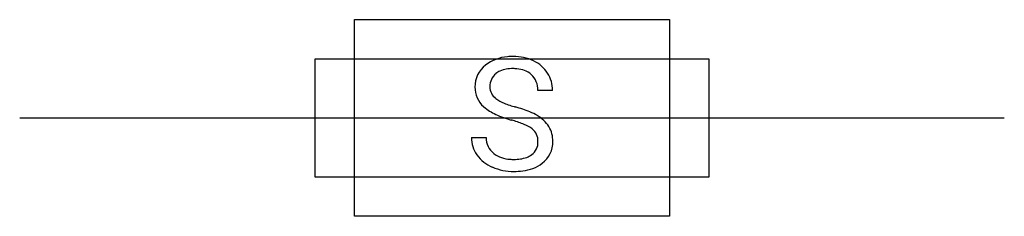
# Model space of a CAD drawing. Extents: x 2.8 to 16, y -4.1 to -1.5.
import ezdxf

# ---------------------------------------------------------------- set-up
doc = ezdxf.new("R2010")
doc.units = 0
doc.layers.add('DEFAULT_255_2_778', color=255, linetype='CONTINUOUS')

msp = doc.modelspace()

# ---------------------------------------------------------------- linework, layer by layer
at = {"layer": 'DEFAULT_255_2_778'}
for p, q in [((7.276, -1.455), (11.509, -1.455)), ((7.276, -4.101), (7.276, -1.455)), ((11.509, -1.455), (11.509, -4.101)), ((6.747, -1.984), (12.039, -1.984)), ((6.747, -3.572), (6.747, -1.984)), ((12.039, -1.984), (12.039, -3.572)), ((9.938, -2.407), (9.738, -2.407)), ((2.778, -2.778), (16.007, -2.778)), ((9.383, -2.806), (9.383, -2.806)), ((8.848, -3.04), (9.047, -3.04)), ((12.039, -3.572), (6.747, -3.572)), ((11.509, -4.101), (7.276, -4.101))]:
    msp.add_line(p, q, dxfattribs=at)
for centre, radius, start, end in [((9.366, -2.484), 0.53, 93.7436, 128.2545), ((9.406, -2.76), 0.809, 89.9172, 95.2811), ((9.418, -2.566), 0.615, 64.4477, 91.0262), ((9.259, -2.356), 0.364, 127.5193, 180.8733), ((9.394, -2.537), 0.423, 88.2814, 112.8639), ((9.408, -2.685), 0.571, 84.8459, 90.0992), ((9.443, -2.44), 0.323, 49.8525, 87.1921), ((9.488, -2.423), 0.456, 32.7398, 64.643), ((9.311, -2.348), 0.215, 128.0718, 182.6414), ((9.336, -2.381), 0.257, 114.4605, 128.0535), ((9.465, -2.393), 0.274, 357.0367, 47.0073), ((9.515, -2.404), 0.423, 359.6322, 32.5998), ((9.24, -2.367), 0.345, 178.9978, 228.4998), ((9.289, -2.359), 0.194, 179.9358, 233.3709), ((9.299, -2.313), 0.425, 227.312, 228.0227), ((9.438, -2.138), 0.647, 229.2604, 245.9588), ((9.462, -2.137), 0.475, 232.5892, 248.408), ((9.774, -1.398), 1.277, 247.5884, 254.7892), ((9.013, -4.191), 1.618, 67.472, 74.7338), ((9.761, -1.446), 1.411, 245.4455, 254.4751), ((9.322, -3.443), 0.809, 59.4549, 67.3414), ((9.514, -3.135), 0.446, 32.6155, 60.6834), ((8.742, -5.028), 2.313, 73.2614, 73.9155), ((9.005, -4.19), 1.435, 67.3683, 73.6776), ((9.377, -3.318), 0.487, 53.8004, 68.2113), ((9.562, -3.085), 0.379, 358.5922, 30.1415), ((9.245, -3.045), 0.398, 179.2409, 215.2252), ((9.306, -3.05), 0.259, 177.722, 232.4341), ((9.538, -3.085), 0.204, 357.0116, 51.7501), ((9.534, -3.104), 0.208, 306.713, 2.116), ((9.59, -3.104), 0.351, 306.4124, 1.6372), ((9.314, -2.988), 0.487, 216.1512, 247.5417), ((9.383, -2.938), 0.395, 233.4883, 267.5693), ((9.498, -3.058), 0.266, 290.2891, 307.0169), ((9.412, -2.791), 0.706, 246.2844, 270.4494), ((9.416, -2.681), 0.654, 265.5915, 270.0683), ((9.43, -2.845), 0.49, 268.5513, 289.1396), ((9.478, -2.954), 0.539, 276.2992, 306.4862), ((9.42, -2.614), 0.883, 269.8005, 277.6083)]:
    msp.add_arc(centre, radius, start, end, dxfattribs=at)

doc.saveas('drawing.dxf')
